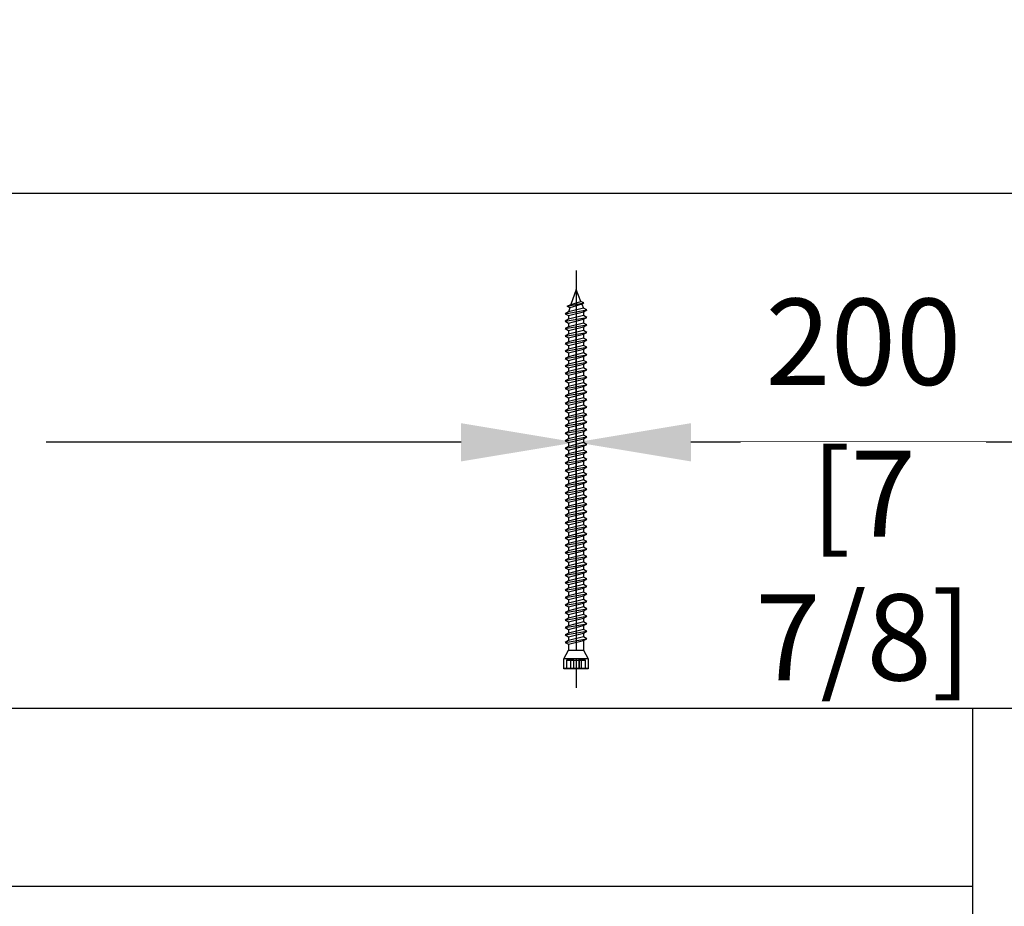
# Model space of a CAD drawing. Units: millimetres. Extents: x 0 to 210, y -6 to 291.
# Drawn here: x 186 to 197, y 255 to 265 of the extents above; entities that cross this region are included whole.
import ezdxf

# ---------------------------------------------------------------- set-up
doc = ezdxf.new("R2010")
doc.units = ezdxf.units.MM
doc.header["$PDMODE"] = 35
doc.layers.add('EN_MAß', color=14, linetype='Continuous')
doc.styles.add('Dim', font='simplex.shx', dxfattribs={"width": 0.65})
doc.dimstyles.new('EN_Bemaßung_02', dxfattribs={"dimtxt": 1.5, "dimasz": 2, "dimexe": 2, "dimexo": 2, "dimgap": 1, "dimtad": 1, "dimdec": 0, "dimdsep": 46, "dimtxsty": 'Dim', "dimcen": 0, "dimdle": 1, "dimclrd": 256, "dimclre": 256, "dimclrt": 142, "dimadec": 1, "dimazin": 0, "dimtfac": 0.7, "dimtdec": 0, "dimtix": 1, "dimtmove": 0, "dimatfit": 3, "dimfxl": 1, "dimtvp": 2, "dimtfill": 1, "dimtolj": 1, "dimtzin": 0, "dimlwd": -1, "dimlwe": -1, "dimarcsym": 0})

# ---------------------------------------------------------------- blocks, each defined once
blk = doc.blocks.new('B13491227707122015_0000001')
at = {"color": 7, "linetype": 'Continuous'}
for p, q in [((-9.55, 3.75), (-10.19, 2.65)), ((-8.91, 2.65), (-9.55, 3.75)), ((-8.25, -3.75), (-9.55, 3.75)), ((-10.19, 2.65), (-8.89, -2.65)), ((-7.61, -2.65), (-8.91, 2.65)), ((-8.91, 2.65), (-7.59, 2.65)), ((-8.89, -2.65), (-8.25, -3.75)), ((-8.25, -3.75), (-7.61, -2.65)), ((-7.61, -2.65), (-6.29, -2.65))]:
    blk.add_line(p, q, dxfattribs=at)
blk = doc.blocks.new('B13491227707122015_0000002')
at = {"color": 7, "linetype": 'Continuous'}
for p, q in [((-12.15, 3.75), (-12.79, 2.65)), ((-11.51, 2.65), (-12.15, 3.75)), ((-10.85, -3.75), (-12.15, 3.75)), ((-12.79, 2.65), (-11.49, -2.65)), ((-10.21, -2.65), (-11.51, 2.65)), ((-11.51, 2.65), (-10.19, 2.65)), ((-11.49, -2.65), (-10.85, -3.75)), ((-10.85, -3.75), (-10.21, -2.65)), ((-10.21, -2.65), (-8.89, -2.65))]:
    blk.add_line(p, q, dxfattribs=at)
blk = doc.blocks.new('B13491227707122015_0000003')
at = {"color": 7, "linetype": 'Continuous'}
for p, q in [((-14.75, 3.75), (-15.39, 2.65)), ((-14.11, 2.65), (-14.75, 3.75)), ((-13.45, -3.75), (-14.75, 3.75)), ((-15.39, 2.65), (-14.09, -2.65)), ((-12.81, -2.65), (-14.11, 2.65)), ((-14.11, 2.65), (-12.79, 2.65)), ((-14.09, -2.65), (-13.45, -3.75)), ((-13.45, -3.75), (-12.81, -2.65)), ((-12.81, -2.65), (-11.49, -2.65))]:
    blk.add_line(p, q, dxfattribs=at)
blk = doc.blocks.new('B13491227707122015_0000004')
at = {"color": 7, "linetype": 'Continuous'}
for p, q in [((-17.35, 3.75), (-17.99, 2.65)), ((-16.71, 2.65), (-17.35, 3.75)), ((-16.05, -3.75), (-17.35, 3.75)), ((-17.99, 2.65), (-16.69, -2.65)), ((-15.41, -2.65), (-16.71, 2.65)), ((-16.71, 2.65), (-15.39, 2.65)), ((-16.69, -2.65), (-16.05, -3.75)), ((-16.05, -3.75), (-15.41, -2.65)), ((-15.41, -2.65), (-14.09, -2.65))]:
    blk.add_line(p, q, dxfattribs=at)
blk = doc.blocks.new('B13491227707122015_0000005')
at = {"color": 7, "linetype": 'Continuous'}
for p, q in [((-19.95, 3.75), (-20.59, 2.65)), ((-19.31, 2.65), (-19.95, 3.75)), ((-18.65, -3.75), (-19.95, 3.75)), ((-20.59, 2.65), (-19.29, -2.65)), ((-18.01, -2.65), (-19.31, 2.65)), ((-19.31, 2.65), (-17.99, 2.65)), ((-19.29, -2.65), (-18.65, -3.75)), ((-18.65, -3.75), (-18.01, -2.65)), ((-18.01, -2.65), (-16.69, -2.65))]:
    blk.add_line(p, q, dxfattribs=at)
blk = doc.blocks.new('B13491227707122015_0000006')
at = {"color": 7, "linetype": 'Continuous'}
for p, q in [((-22.55, 3.75), (-23.19, 2.65)), ((-21.91, 2.65), (-22.55, 3.75)), ((-21.25, -3.75), (-22.55, 3.75)), ((-23.19, 2.65), (-21.89, -2.65)), ((-20.61, -2.65), (-21.91, 2.65)), ((-21.91, 2.65), (-20.59, 2.65)), ((-21.89, -2.65), (-21.25, -3.75)), ((-21.25, -3.75), (-20.61, -2.65)), ((-20.61, -2.65), (-19.29, -2.65))]:
    blk.add_line(p, q, dxfattribs=at)
blk = doc.blocks.new('B13491227707122015_0000007')
at = {"color": 7, "linetype": 'Continuous'}
for p, q in [((-25.15, 3.75), (-25.79, 2.65)), ((-24.51, 2.65), (-25.15, 3.75)), ((-23.85, -3.75), (-25.15, 3.75)), ((-25.79, 2.65), (-24.49, -2.65)), ((-23.21, -2.65), (-24.51, 2.65)), ((-24.51, 2.65), (-23.19, 2.65)), ((-24.49, -2.65), (-23.85, -3.75)), ((-23.85, -3.75), (-23.21, -2.65)), ((-23.21, -2.65), (-21.89, -2.65))]:
    blk.add_line(p, q, dxfattribs=at)
blk = doc.blocks.new('B13491227707122015_0000008')
at = {"color": 7, "linetype": 'Continuous'}
for p, q in [((-27.75, 3.75), (-28.39, 2.65)), ((-27.11, 2.65), (-27.75, 3.75)), ((-26.45, -3.75), (-27.75, 3.75)), ((-28.39, 2.65), (-27.09, -2.65)), ((-25.81, -2.65), (-27.11, 2.65)), ((-27.11, 2.65), (-25.79, 2.65)), ((-27.09, -2.65), (-26.45, -3.75)), ((-26.45, -3.75), (-25.81, -2.65)), ((-25.81, -2.65), (-24.49, -2.65))]:
    blk.add_line(p, q, dxfattribs=at)
blk = doc.blocks.new('B13491227707122015_0000009')
at = {"color": 7, "linetype": 'Continuous'}
for p, q in [((-30.35, 3.75), (-30.99, 2.65)), ((-29.71, 2.65), (-30.35, 3.75)), ((-29.05, -3.75), (-30.35, 3.75)), ((-30.99, 2.65), (-29.69, -2.65)), ((-28.41, -2.65), (-29.71, 2.65)), ((-29.71, 2.65), (-28.39, 2.65)), ((-29.69, -2.65), (-29.05, -3.75)), ((-29.05, -3.75), (-28.41, -2.65)), ((-28.41, -2.65), (-27.09, -2.65))]:
    blk.add_line(p, q, dxfattribs=at)
blk = doc.blocks.new('B13491227707122015_0000010')
at = {"color": 7, "linetype": 'Continuous'}
for p, q in [((-32.95, 3.75), (-33.59, 2.65)), ((-32.31, 2.65), (-32.95, 3.75)), ((-31.65, -3.75), (-32.95, 3.75)), ((-33.59, 2.65), (-32.29, -2.65)), ((-31.01, -2.65), (-32.31, 2.65)), ((-32.31, 2.65), (-30.99, 2.65)), ((-32.29, -2.65), (-31.65, -3.75)), ((-31.65, -3.75), (-31.01, -2.65)), ((-31.01, -2.65), (-29.69, -2.65))]:
    blk.add_line(p, q, dxfattribs=at)
blk = doc.blocks.new('B13491227707122015_0000011')
at = {"color": 7, "linetype": 'Continuous'}
for p, q in [((-35.55, 3.75), (-36.19, 2.65)), ((-34.91, 2.65), (-35.55, 3.75)), ((-34.25, -3.75), (-35.55, 3.75)), ((-36.19, 2.65), (-34.89, -2.65)), ((-33.61, -2.65), (-34.91, 2.65)), ((-34.91, 2.65), (-33.59, 2.65)), ((-34.89, -2.65), (-34.25, -3.75)), ((-34.25, -3.75), (-33.61, -2.65)), ((-33.61, -2.65), (-32.29, -2.65))]:
    blk.add_line(p, q, dxfattribs=at)
blk = doc.blocks.new('B13491227707122015_0000012')
at = {"color": 7, "linetype": 'Continuous'}
for p, q in [((-38.15, 3.75), (-38.79, 2.65)), ((-37.51, 2.65), (-38.15, 3.75)), ((-36.85, -3.75), (-38.15, 3.75)), ((-38.79, 2.65), (-37.49, -2.65)), ((-36.21, -2.65), (-37.51, 2.65)), ((-37.51, 2.65), (-36.19, 2.65)), ((-37.49, -2.65), (-36.85, -3.75)), ((-36.85, -3.75), (-36.21, -2.65)), ((-36.21, -2.65), (-34.89, -2.65))]:
    blk.add_line(p, q, dxfattribs=at)
blk = doc.blocks.new('B13491227707122015_0000013')
at = {"color": 7, "linetype": 'Continuous'}
for p, q in [((-40.75, 3.75), (-41.39, 2.65)), ((-40.11, 2.65), (-40.75, 3.75)), ((-39.45, -3.75), (-40.75, 3.75)), ((-41.39, 2.65), (-40.09, -2.65)), ((-38.81, -2.65), (-40.11, 2.65)), ((-40.11, 2.65), (-38.79, 2.65)), ((-40.09, -2.65), (-39.45, -3.75)), ((-39.45, -3.75), (-38.81, -2.65)), ((-38.81, -2.65), (-37.49, -2.65))]:
    blk.add_line(p, q, dxfattribs=at)
blk = doc.blocks.new('B13491227707122015_0000014')
at = {"color": 7, "linetype": 'Continuous'}
for p, q in [((-43.35, 3.75), (-43.99, 2.65)), ((-42.71, 2.65), (-43.35, 3.75)), ((-42.05, -3.75), (-43.35, 3.75)), ((-43.99, 2.65), (-42.69, -2.65)), ((-41.41, -2.65), (-42.71, 2.65)), ((-42.71, 2.65), (-41.39, 2.65)), ((-42.69, -2.65), (-42.05, -3.75)), ((-42.05, -3.75), (-41.41, -2.65)), ((-41.41, -2.65), (-40.09, -2.65))]:
    blk.add_line(p, q, dxfattribs=at)
blk = doc.blocks.new('B13491227707122015_0000015')
at = {"color": 7, "linetype": 'Continuous'}
for p, q in [((-45.95, 3.75), (-46.59, 2.65)), ((-45.31, 2.65), (-45.95, 3.75)), ((-44.65, -3.75), (-45.95, 3.75)), ((-46.59, 2.65), (-45.29, -2.65)), ((-44.01, -2.65), (-45.31, 2.65)), ((-45.31, 2.65), (-43.99, 2.65)), ((-45.29, -2.65), (-44.65, -3.75)), ((-44.65, -3.75), (-44.01, -2.65)), ((-44.01, -2.65), (-42.69, -2.65))]:
    blk.add_line(p, q, dxfattribs=at)
blk = doc.blocks.new('B13491227707122015_0000016')
at = {"color": 7, "linetype": 'Continuous'}
for p, q in [((-48.55, 3.75), (-49.19, 2.65)), ((-47.91, 2.65), (-48.55, 3.75)), ((-47.25, -3.75), (-48.55, 3.75)), ((-49.19, 2.65), (-47.89, -2.65)), ((-46.61, -2.65), (-47.91, 2.65)), ((-47.91, 2.65), (-46.59, 2.65)), ((-47.89, -2.65), (-47.25, -3.75)), ((-47.25, -3.75), (-46.61, -2.65)), ((-46.61, -2.65), (-45.29, -2.65))]:
    blk.add_line(p, q, dxfattribs=at)
blk = doc.blocks.new('B13491227707122015_0000017')
at = {"color": 7, "linetype": 'Continuous'}
for p, q in [((-51.15, 3.75), (-51.79, 2.65)), ((-50.51, 2.65), (-51.15, 3.75)), ((-49.85, -3.75), (-51.15, 3.75)), ((-51.79, 2.65), (-50.49, -2.65)), ((-49.21, -2.65), (-50.51, 2.65)), ((-50.51, 2.65), (-49.19, 2.65)), ((-50.49, -2.65), (-49.85, -3.75)), ((-49.85, -3.75), (-49.21, -2.65)), ((-49.21, -2.65), (-47.89, -2.65))]:
    blk.add_line(p, q, dxfattribs=at)
blk = doc.blocks.new('B13491227807122015_0000018')
at = {"color": 7, "linetype": 'Continuous'}
for p, q in [((-53.75, 3.75), (-54.39, 2.65)), ((-53.11, 2.65), (-53.75, 3.75)), ((-52.45, -3.75), (-53.75, 3.75)), ((-54.39, 2.65), (-53.09, -2.65)), ((-51.81, -2.65), (-53.11, 2.65)), ((-53.11, 2.65), (-51.79, 2.65)), ((-53.09, -2.65), (-52.45, -3.75)), ((-52.45, -3.75), (-51.81, -2.65)), ((-51.81, -2.65), (-50.49, -2.65))]:
    blk.add_line(p, q, dxfattribs=at)
blk = doc.blocks.new('B13491227807122015_0000019')
at = {"color": 7, "linetype": 'Continuous'}
for p, q in [((-56.35, 3.75), (-56.99, 2.65)), ((-55.71, 2.65), (-56.35, 3.75)), ((-55.05, -3.75), (-56.35, 3.75)), ((-56.99, 2.65), (-55.69, -2.65)), ((-54.41, -2.65), (-55.71, 2.65)), ((-55.71, 2.65), (-54.39, 2.65)), ((-55.69, -2.65), (-55.05, -3.75)), ((-55.05, -3.75), (-54.41, -2.65)), ((-54.41, -2.65), (-53.09, -2.65))]:
    blk.add_line(p, q, dxfattribs=at)
blk = doc.blocks.new('B13491227807122015_0000020')
at = {"color": 7, "linetype": 'Continuous'}
for p, q in [((-58.95, 3.75), (-59.59, 2.65)), ((-58.31, 2.65), (-58.95, 3.75)), ((-57.65, -3.75), (-58.95, 3.75)), ((-59.59, 2.65), (-58.29, -2.65)), ((-57.01, -2.65), (-58.31, 2.65)), ((-58.31, 2.65), (-56.99, 2.65)), ((-58.29, -2.65), (-57.65, -3.75)), ((-57.65, -3.75), (-57.01, -2.65)), ((-57.01, -2.65), (-55.69, -2.65))]:
    blk.add_line(p, q, dxfattribs=at)
blk = doc.blocks.new('B13491227807122015_0000021')
at = {"color": 7, "linetype": 'Continuous'}
for p, q in [((-61.55, 3.75), (-62.19, 2.65)), ((-60.91, 2.65), (-61.55, 3.75)), ((-60.25, -3.75), (-61.55, 3.75)), ((-62.19, 2.65), (-60.89, -2.65)), ((-59.61, -2.65), (-60.91, 2.65)), ((-60.91, 2.65), (-59.59, 2.65)), ((-60.89, -2.65), (-60.25, -3.75)), ((-60.25, -3.75), (-59.61, -2.65)), ((-59.61, -2.65), (-58.29, -2.65))]:
    blk.add_line(p, q, dxfattribs=at)
blk = doc.blocks.new('B13491227807122015_0000022')
at = {"color": 7, "linetype": 'Continuous'}
for p, q in [((-64.15, 3.75), (-64.79, 2.65)), ((-63.51, 2.65), (-64.15, 3.75)), ((-62.85, -3.75), (-64.15, 3.75)), ((-64.79, 2.65), (-63.49, -2.65)), ((-62.21, -2.65), (-63.51, 2.65)), ((-63.51, 2.65), (-62.19, 2.65)), ((-63.49, -2.65), (-62.85, -3.75)), ((-62.85, -3.75), (-62.21, -2.65)), ((-62.21, -2.65), (-60.89, -2.65))]:
    blk.add_line(p, q, dxfattribs=at)
blk = doc.blocks.new('B13491227807122015_0000023')
at = {"color": 7, "linetype": 'Continuous'}
for p, q in [((-66.75, 3.75), (-67.39, 2.65)), ((-66.11, 2.65), (-66.75, 3.75)), ((-65.45, -3.75), (-66.75, 3.75)), ((-67.39, 2.65), (-66.09, -2.65)), ((-64.81, -2.65), (-66.11, 2.65)), ((-66.11, 2.65), (-64.79, 2.65)), ((-66.09, -2.65), (-65.45, -3.75)), ((-65.45, -3.75), (-64.81, -2.65)), ((-64.81, -2.65), (-63.49, -2.65))]:
    blk.add_line(p, q, dxfattribs=at)
blk = doc.blocks.new('B13491227807122015_0000024')
at = {"color": 7, "linetype": 'Continuous'}
for p, q in [((-69.35, 3.75), (-69.99, 2.65)), ((-68.71, 2.65), (-69.35, 3.75)), ((-68.05, -3.75), (-69.35, 3.75)), ((-69.99, 2.65), (-68.69, -2.65)), ((-67.41, -2.65), (-68.71, 2.65)), ((-68.71, 2.65), (-67.39, 2.65)), ((-68.69, -2.65), (-68.05, -3.75)), ((-68.05, -3.75), (-67.41, -2.65)), ((-67.41, -2.65), (-66.09, -2.65))]:
    blk.add_line(p, q, dxfattribs=at)
blk = doc.blocks.new('B13491227807122015_0000025')
at = {"color": 7, "linetype": 'Continuous'}
for p, q in [((-71.95, 3.75), (-72.59, 2.65)), ((-71.31, 2.65), (-71.95, 3.75)), ((-70.65, -3.75), (-71.95, 3.75)), ((-72.59, 2.65), (-71.29, -2.65)), ((-70.01, -2.65), (-71.31, 2.65)), ((-71.31, 2.65), (-69.99, 2.65)), ((-71.29, -2.65), (-70.65, -3.75)), ((-70.65, -3.75), (-70.01, -2.65)), ((-70.01, -2.65), (-68.69, -2.65))]:
    blk.add_line(p, q, dxfattribs=at)
blk = doc.blocks.new('B13491227807122015_0000026')
at = {"color": 7, "linetype": 'Continuous'}
for p, q in [((-74.55, 3.75), (-75.19, 2.65)), ((-73.91, 2.65), (-74.55, 3.75)), ((-73.25, -3.75), (-74.55, 3.75)), ((-75.19, 2.65), (-73.89, -2.65)), ((-72.61, -2.65), (-73.91, 2.65)), ((-73.91, 2.65), (-72.59, 2.65)), ((-73.89, -2.65), (-73.25, -3.75)), ((-73.25, -3.75), (-72.61, -2.65)), ((-72.61, -2.65), (-71.29, -2.65))]:
    blk.add_line(p, q, dxfattribs=at)
blk = doc.blocks.new('B13491227807122015_0000027')
at = {"color": 7, "linetype": 'Continuous'}
for p, q in [((-77.15, 3.75), (-77.79, 2.65)), ((-76.51, 2.65), (-77.15, 3.75)), ((-75.85, -3.75), (-77.15, 3.75)), ((-77.79, 2.65), (-76.49, -2.65)), ((-75.21, -2.65), (-76.51, 2.65)), ((-76.51, 2.65), (-75.19, 2.65)), ((-76.49, -2.65), (-75.85, -3.75)), ((-75.85, -3.75), (-75.21, -2.65)), ((-75.21, -2.65), (-73.89, -2.65))]:
    blk.add_line(p, q, dxfattribs=at)
blk = doc.blocks.new('B13491227807122015_0000028')
at = {"color": 7, "linetype": 'Continuous'}
for p, q in [((-79.75, 3.75), (-80.39, 2.65)), ((-79.11, 2.65), (-79.75, 3.75)), ((-78.45, -3.75), (-79.75, 3.75)), ((-80.39, 2.65), (-79.09, -2.65)), ((-77.81, -2.65), (-79.11, 2.65)), ((-79.11, 2.65), (-77.79, 2.65)), ((-79.09, -2.65), (-78.45, -3.75)), ((-78.45, -3.75), (-77.81, -2.65)), ((-77.81, -2.65), (-76.49, -2.65))]:
    blk.add_line(p, q, dxfattribs=at)
blk = doc.blocks.new('B13491227807122015_0000029')
at = {"color": 7, "linetype": 'Continuous'}
for p, q in [((-82.35, 3.75), (-82.99, 2.65)), ((-81.71, 2.65), (-82.35, 3.75)), ((-81.05, -3.75), (-82.35, 3.75)), ((-82.99, 2.65), (-81.69, -2.65)), ((-80.41, -2.65), (-81.71, 2.65)), ((-81.71, 2.65), (-80.39, 2.65)), ((-81.69, -2.65), (-81.05, -3.75)), ((-81.05, -3.75), (-80.41, -2.65)), ((-80.41, -2.65), (-79.09, -2.65))]:
    blk.add_line(p, q, dxfattribs=at)
blk = doc.blocks.new('B13491227807122015_0000030')
at = {"color": 7, "linetype": 'Continuous'}
for p, q in [((-84.95, 3.75), (-85.59, 2.65)), ((-84.31, 2.65), (-84.95, 3.75)), ((-83.65, -3.75), (-84.95, 3.75)), ((-85.59, 2.65), (-84.29, -2.65)), ((-83.01, -2.65), (-84.31, 2.65)), ((-84.31, 2.65), (-82.99, 2.65)), ((-84.29, -2.65), (-83.65, -3.75)), ((-83.65, -3.75), (-83.01, -2.65)), ((-83.01, -2.65), (-81.69, -2.65))]:
    blk.add_line(p, q, dxfattribs=at)
blk = doc.blocks.new('B13491227807122015_0000031')
at = {"color": 7, "linetype": 'Continuous'}
for p, q in [((-87.55, 3.75), (-88.19, 2.65)), ((-86.91, 2.65), (-87.55, 3.75)), ((-86.25, -3.75), (-87.55, 3.75)), ((-88.19, 2.65), (-86.89, -2.65)), ((-85.61, -2.65), (-86.91, 2.65)), ((-86.91, 2.65), (-85.59, 2.65)), ((-86.89, -2.65), (-86.25, -3.75)), ((-86.25, -3.75), (-85.61, -2.65)), ((-85.61, -2.65), (-84.29, -2.65))]:
    blk.add_line(p, q, dxfattribs=at)
blk = doc.blocks.new('B13491227807122015_0000032')
at = {"color": 7, "linetype": 'Continuous'}
for p, q in [((-90.15, 3.75), (-90.79, 2.65)), ((-89.51, 2.65), (-90.15, 3.75)), ((-88.85, -3.75), (-90.15, 3.75)), ((-90.79, 2.65), (-89.49, -2.65)), ((-88.21, -2.65), (-89.51, 2.65)), ((-89.51, 2.65), (-88.19, 2.65)), ((-89.49, -2.65), (-88.85, -3.75)), ((-88.85, -3.75), (-88.21, -2.65)), ((-88.21, -2.65), (-86.89, -2.65))]:
    blk.add_line(p, q, dxfattribs=at)
blk = doc.blocks.new('B13491227807122015_0000033')
at = {"color": 7, "linetype": 'Continuous'}
for p, q in [((-92.75, 3.75), (-93.39, 2.65)), ((-92.11, 2.65), (-92.75, 3.75)), ((-91.45, -3.75), (-92.75, 3.75)), ((-93.39, 2.65), (-92.09, -2.65)), ((-90.81, -2.65), (-92.11, 2.65)), ((-92.11, 2.65), (-90.79, 2.65)), ((-92.09, -2.65), (-91.45, -3.75)), ((-91.45, -3.75), (-90.81, -2.65)), ((-90.81, -2.65), (-89.49, -2.65))]:
    blk.add_line(p, q, dxfattribs=at)
blk = doc.blocks.new('B13491227807122015_0000034')
at = {"color": 7, "linetype": 'Continuous'}
for p, q in [((-95.35, 3.75), (-95.99, 2.65)), ((-94.71, 2.65), (-95.35, 3.75)), ((-94.05, -3.75), (-95.35, 3.75)), ((-95.99, 2.65), (-94.69, -2.65)), ((-93.41, -2.65), (-94.71, 2.65)), ((-94.71, 2.65), (-93.39, 2.65)), ((-94.69, -2.65), (-94.05, -3.75)), ((-94.05, -3.75), (-93.41, -2.65)), ((-93.41, -2.65), (-92.09, -2.65))]:
    blk.add_line(p, q, dxfattribs=at)
blk = doc.blocks.new('B13491227807122015_0000035')
at = {"color": 7, "linetype": 'Continuous'}
for p, q in [((-97.95, 3.75), (-98.59, 2.65)), ((-97.31, 2.65), (-97.95, 3.75)), ((-96.65, -3.75), (-97.95, 3.75)), ((-98.59, 2.65), (-97.29, -2.65)), ((-96.01, -2.65), (-97.31, 2.65)), ((-97.31, 2.65), (-95.99, 2.65)), ((-97.29, -2.65), (-96.65, -3.75)), ((-96.65, -3.75), (-96.01, -2.65)), ((-96.01, -2.65), (-94.69, -2.65))]:
    blk.add_line(p, q, dxfattribs=at)
blk = doc.blocks.new('B13491227807122015_0000036')
at = {"color": 7, "linetype": 'Continuous'}
for p, q in [((-100.55, 3.75), (-101.19, 2.65)), ((-99.91, 2.65), (-100.55, 3.75)), ((-99.25, -3.75), (-100.55, 3.75)), ((-101.19, 2.65), (-99.89, -2.65)), ((-98.61, -2.65), (-99.91, 2.65)), ((-99.91, 2.65), (-98.59, 2.65)), ((-99.89, -2.65), (-99.25, -3.75)), ((-99.25, -3.75), (-98.61, -2.65)), ((-98.61, -2.65), (-97.29, -2.65))]:
    blk.add_line(p, q, dxfattribs=at)
blk = doc.blocks.new('B13491227807122015_0000037')
at = {"color": 7, "linetype": 'Continuous'}
for p, q in [((-103.15, 3.75), (-103.79, 2.65)), ((-102.51, 2.65), (-103.15, 3.75)), ((-101.85, -3.75), (-103.15, 3.75)), ((-103.79, 2.65), (-102.49, -2.65)), ((-101.21, -2.65), (-102.51, 2.65)), ((-102.51, 2.65), (-101.19, 2.65)), ((-102.49, -2.65), (-101.85, -3.75)), ((-101.85, -3.75), (-101.21, -2.65)), ((-101.21, -2.65), (-99.89, -2.65))]:
    blk.add_line(p, q, dxfattribs=at)
blk = doc.blocks.new('B13491227807122015_0000038')
at = {"color": 7, "linetype": 'Continuous'}
for p, q in [((-105.75, 3.75), (-106.39, 2.65)), ((-105.11, 2.65), (-105.75, 3.75)), ((-104.45, -3.75), (-105.75, 3.75)), ((-106.39, 2.65), (-105.09, -2.65)), ((-103.81, -2.65), (-105.11, 2.65)), ((-105.11, 2.65), (-103.79, 2.65)), ((-105.09, -2.65), (-104.45, -3.75)), ((-104.45, -3.75), (-103.81, -2.65)), ((-103.81, -2.65), (-102.49, -2.65))]:
    blk.add_line(p, q, dxfattribs=at)
blk = doc.blocks.new('B13491227807122015_0000039')
at = {"color": 7, "linetype": 'Continuous'}
for p, q in [((-108.35, 3.75), (-108.99, 2.65)), ((-107.71, 2.65), (-108.35, 3.75)), ((-107.05, -3.75), (-108.35, 3.75)), ((-108.99, 2.65), (-107.69, -2.65)), ((-106.41, -2.65), (-107.71, 2.65)), ((-107.71, 2.65), (-106.39, 2.65)), ((-107.69, -2.65), (-107.05, -3.75)), ((-107.05, -3.75), (-106.41, -2.65)), ((-106.41, -2.65), (-105.09, -2.65))]:
    blk.add_line(p, q, dxfattribs=at)
blk = doc.blocks.new('B13491227807122015_0000040')
at = {"color": 7, "linetype": 'Continuous'}
for p, q in [((-110.95, 3.75), (-111.59, 2.65)), ((-110.31, 2.65), (-110.95, 3.75)), ((-109.65, -3.75), (-110.95, 3.75)), ((-111.59, 2.65), (-110.29, -2.65)), ((-109.01, -2.65), (-110.31, 2.65)), ((-110.31, 2.65), (-108.99, 2.65)), ((-110.29, -2.65), (-109.65, -3.75)), ((-109.65, -3.75), (-109.01, -2.65)), ((-109.01, -2.65), (-107.69, -2.65))]:
    blk.add_line(p, q, dxfattribs=at)
blk = doc.blocks.new('B13491227807122015_0000041')
at = {"color": 7, "linetype": 'Continuous'}
for p, q in [((-113.55, 3.75), (-114.19, 2.65)), ((-112.91, 2.65), (-113.55, 3.75)), ((-112.25, -3.75), (-113.55, 3.75)), ((-114.19, 2.65), (-112.89, -2.65)), ((-111.61, -2.65), (-112.91, 2.65)), ((-112.91, 2.65), (-111.59, 2.65)), ((-112.89, -2.65), (-112.25, -3.75)), ((-112.25, -3.75), (-111.61, -2.65)), ((-111.61, -2.65), (-110.29, -2.65))]:
    blk.add_line(p, q, dxfattribs=at)
blk = doc.blocks.new('B13491227807122015_0000042')
at = {"color": 7, "linetype": 'Continuous'}
for p, q in [((-116.15, 3.75), (-116.79, 2.65)), ((-115.51, 2.65), (-116.15, 3.75)), ((-114.85, -3.75), (-116.15, 3.75)), ((-116.79, 2.65), (-115.49, -2.65)), ((-114.21, -2.65), (-115.51, 2.65)), ((-115.51, 2.65), (-114.19, 2.65)), ((-115.49, -2.65), (-114.85, -3.75)), ((-114.85, -3.75), (-114.21, -2.65)), ((-114.21, -2.65), (-112.89, -2.65))]:
    blk.add_line(p, q, dxfattribs=at)
blk = doc.blocks.new('B13491227807122015_0000043')
at = {"color": 7, "linetype": 'Continuous'}
for p, q in [((-118.75, 3.75), (-119.39, 2.65)), ((-118.11, 2.65), (-118.75, 3.75)), ((-117.45, -3.75), (-118.75, 3.75)), ((-119.39, 2.65), (-118.09, -2.65)), ((-116.81, -2.65), (-118.11, 2.65)), ((-118.11, 2.65), (-116.79, 2.65)), ((-118.09, -2.65), (-117.45, -3.75)), ((-117.45, -3.75), (-116.81, -2.65)), ((-116.81, -2.65), (-115.49, -2.65))]:
    blk.add_line(p, q, dxfattribs=at)
blk = doc.blocks.new('B13491227807122015_0000044')
at = {"color": 7, "linetype": 'Continuous'}
for p, q in [((-121.35, 3.75), (-121.99, 2.65)), ((-120.71, 2.65), (-121.35, 3.75)), ((-120.05, -3.75), (-121.35, 3.75)), ((-121.99, 2.65), (-120.69, -2.65)), ((-119.41, -2.65), (-120.71, 2.65)), ((-120.71, 2.65), (-119.39, 2.65)), ((-120.69, -2.65), (-120.05, -3.75)), ((-120.05, -3.75), (-119.41, -2.65)), ((-119.41, -2.65), (-118.09, -2.65))]:
    blk.add_line(p, q, dxfattribs=at)
blk = doc.blocks.new('B13491227807122015_0000045')
at = {"color": 7, "linetype": 'Continuous'}
for p, q in [((-124.32195, 1.69946), (-128.5, 0)), ((-128.5, 0), (-123.262024, -1.770275)), ((-123.840679, 2.736894), (-124.32195, 1.69946)), ((-123.262024, -1.770275), (-124.32195, 1.69946)), ((-122.640339, -3.094225), (-123.840679, 2.736894)), ((-123.41812, 2.067101), (-123.840679, 2.736894)), ((-123.41812, 2.067101), (-121.985085, 2.650001)), ((-123.41812, 2.067101), (-122.128902, -2.153236)), ((-122.640339, -3.094225), (-123.262024, -1.770275)), ((-122.128902, -2.153236), (-122.640339, -3.094225)), ((-122.128902, -2.153236), (-120.7, -2.636161))]:
    blk.add_line(p, q, dxfattribs=at)
blk = doc.blocks.new('B13491227907122015_0000046')
at = {"color": 7, "linetype": 'Continuous'}
for p, q in [((-3, 2.648579), (0, 4.248579)), ((0, 4.248579), (0, -4.251421)), ((0, 4.248579), (3.5, 4.248579)), ((3.3, -4.251421), (3.3, 4.248579)), ((3.5, 4.248579), (3.5, -4.251421)), ((-3, -2.651421), (-3, 2.648579)), ((0, -4.251421), (-3, -2.651421)), ((3.5, -4.251421), (0, -4.251421))]:
    blk.add_line(p, q, dxfattribs=at)
at = {"color": 1, "linetype": 'Continuous'}
for p, q in [((0.5, 3.318882), (0, 0.04)), ((0, 0.04), (0.5, -3.321724)), ((0.5, -3.321724), (0.5, 3.318882)), ((3.5, 3.318882), (0.5, 3.318882)), ((0.5, 1.807281), (3.5, 1.807281)), ((0.5, 1.065953), (3.5, 1.065953)), ((3.5, 1.065953), (0.5, 1.065953)), ((0.5, -0.917565), (3.5, -0.917565)), ((3.5, -1.802201), (0.5, -1.802201)), ((0.5, -3.321724), (3.5, -3.321724))]:
    blk.add_line(p, q, dxfattribs=at)
blk = doc.blocks.new('B13491227707122015_0000000')
at = {"color": 7, "linetype": 'Continuous'}
for p, q in [((-121.35, 3.75), (-120.71, 2.65)), ((-6.95, 3.75), (-7.59, 2.65)), ((-6.31, 2.65), (-6.95, 3.75)), ((-5.65, -3.75), (-6.95, 3.75)), ((-121.99, 2.65), (-120.69, -2.65)), ((-120.71, 2.65), (-119.39, 2.65)), ((-7.59, 2.65), (-6.29, -2.65)), ((-5.01, -2.65), (-6.31, 2.65)), ((-6.31, 2.65), (-3, 2.65)), ((-6.29, -2.65), (-5.65, -3.75)), ((-5.65, -3.75), (-5.01, -2.65)), ((-5.01, -2.65), (-3, -2.65))]:
    blk.add_line(p, q, dxfattribs=at)
at = {"color": 3, "linetype": 'Continuous'}
for p, q in [((-135.1, 0), (-3, 0)), ((0, 0), (10.1, 0))]:
    blk.add_line(p, q, dxfattribs=at)
for name in ['B13491227807122015_0000044', 'B13491227807122015_0000043', 'B13491227807122015_0000042', 'B13491227807122015_0000041', 'B13491227807122015_0000040', 'B13491227807122015_0000039', 'B13491227807122015_0000038', 'B13491227807122015_0000037', 'B13491227807122015_0000036', 'B13491227807122015_0000035', 'B13491227807122015_0000034', 'B13491227807122015_0000033', 'B13491227807122015_0000032', 'B13491227807122015_0000031', 'B13491227807122015_0000030', 'B13491227807122015_0000029', 'B13491227807122015_0000028', 'B13491227807122015_0000027', 'B13491227807122015_0000026', 'B13491227807122015_0000025', 'B13491227807122015_0000024', 'B13491227807122015_0000023', 'B13491227807122015_0000022', 'B13491227807122015_0000021', 'B13491227807122015_0000020', 'B13491227807122015_0000019', 'B13491227807122015_0000018', 'B13491227707122015_0000017', 'B13491227707122015_0000016', 'B13491227707122015_0000015', 'B13491227707122015_0000014', 'B13491227707122015_0000013', 'B13491227707122015_0000012', 'B13491227707122015_0000011', 'B13491227707122015_0000010', 'B13491227707122015_0000009', 'B13491227707122015_0000008', 'B13491227707122015_0000007', 'B13491227707122015_0000006', 'B13491227707122015_0000005', 'B13491227707122015_0000004', 'B13491227707122015_0000003', 'B13491227707122015_0000002', 'B13491227707122015_0000001', 'B13491227907122015_0000046', 'B13491227807122015_0000045']:
    blk.add_blockref(name, (0, 0))
blk = doc.blocks.new('*D78')
at = {"layer": 'Defpoints', "color": 0, "transparency": 16777216}
for p in [(192.349, 260.239), (192.349, 257.337), (198.626, 257.337)]:
    blk.add_point(p, dxfattribs=at)
at = {"layer": 'EN_MAß', "transparency": 16777216}
for p, q in [((192.349, 258.593), (192.349, 261.494)), ((198.626, 258.593), (198.626, 261.494)), ((197.37, 260.239), (193.604, 260.239))]:
    blk.add_line(p, q, dxfattribs=at)
for points in [[(193.604, 260.448), (193.604, 260.03), (192.349, 260.239)], [(197.37, 260.448), (197.37, 260.03), (198.626, 260.239)]]:
    blk.add_solid(points, dxfattribs=at)
at = {"layer": 'EN_MAß', "color": 142, "transparency": 16777216, "insert": (195.487, 261.337), "char_height": 0.9415, "attachment_point": 5, "style": 'Dim', "bg_fill": 3, "box_fill_scale": 1.1, "bg_fill_color": 256, "bg_fill_true_color": 13158600, "bg_fill_transparency": 0}
blk.add_mtext('\\A1;200', dxfattribs=at)
at = {"layer": 'EN_MAß', "color": 142, "transparency": 16777216, "insert": (195.487, 258.894), "char_height": 0.94149, "attachment_point": 5, "style": 'Dim', "bg_fill": 3, "box_fill_scale": 1.1, "bg_fill_color": 256, "bg_fill_true_color": 13158600, "bg_fill_transparency": 0}
blk.add_mtext('\\A1;[7 7/8]', dxfattribs=at)
blk = doc.blocks.new('*D80')
at = {"layer": 'Defpoints', "color": 0, "transparency": 16777216}
for p in [(151.551, 262.956), (151.551, 257.337), (198.626, 257.337)]:
    blk.add_point(p, dxfattribs=at)
at = {"layer": 'EN_MAß', "transparency": 16777216}
for p, q in [((151.551, 258.593), (151.551, 264.212)), ((198.626, 258.593), (198.626, 264.212)), ((197.37, 262.956), (152.806, 262.956))]:
    blk.add_line(p, q, dxfattribs=at)
for points in [[(152.806, 263.166), (152.806, 262.747), (151.551, 262.956)], [(197.37, 263.166), (197.37, 262.747), (198.626, 262.956)]]:
    blk.add_solid(points, dxfattribs=at)
at = {"layer": 'EN_MAß', "color": 142, "transparency": 16777216, "insert": (175.088, 264.055), "char_height": 0.9415, "attachment_point": 5, "style": 'Dim', "bg_fill": 3, "box_fill_scale": 1.1, "bg_fill_color": 256, "bg_fill_true_color": 13158600, "bg_fill_transparency": 0}
blk.add_mtext('\\A1;F2', dxfattribs=at)
blk = doc.blocks.new('*D82')
at = {"layer": 'Defpoints', "color": 0, "transparency": 16777216}
for p in [(198.626, 266.399), (104.477, 257.337), (198.626, 257.337)]:
    blk.add_point(p, dxfattribs=at)
at = {"layer": 'EN_MAß', "transparency": 16777216}
for p, q in [((104.477, 258.593), (104.477, 267.654)), ((198.626, 258.593), (198.626, 267.654)), ((105.732, 266.399), (197.37, 266.399))]:
    blk.add_line(p, q, dxfattribs=at)
for points in [[(105.732, 266.608), (105.732, 266.19), (104.477, 266.399)], [(197.37, 266.608), (197.37, 266.19), (198.626, 266.399)]]:
    blk.add_solid(points, dxfattribs=at)
at = {"layer": 'EN_MAß', "color": 142, "transparency": 16777216, "insert": (151.551, 267.497), "char_height": 0.94149, "attachment_point": 5, "style": 'Dim', "bg_fill": 3, "box_fill_scale": 1.1, "bg_fill_color": 256, "bg_fill_true_color": 13158600, "bg_fill_transparency": 0}
blk.add_mtext('\\A1;ELEMENT WIDTH', dxfattribs=at)
blk = doc.blocks.new('*D86')
at = {"layer": 'Defpoints', "color": 0, "transparency": 16777216}
for p in [(192.349, 260.239), (174.304, 257.337), (192.349, 257.337)]:
    blk.add_point(p, dxfattribs=at)
at = {"layer": 'EN_MAß', "transparency": 16777216}
for p, q in [((174.304, 258.593), (174.304, 261.494)), ((192.349, 258.593), (192.349, 261.494)), ((175.559, 260.239), (180.287, 260.239)), ((191.094, 260.239), (186.562, 260.239))]:
    blk.add_line(p, q, dxfattribs=at)
for points in [[(175.559, 260.448), (175.559, 260.03), (174.304, 260.239)], [(191.094, 260.448), (191.094, 260.03), (192.349, 260.239)]]:
    blk.add_solid(points, dxfattribs=at)
at = {"layer": 'EN_MAß', "color": 142, "transparency": 16777216, "insert": (183.424, 260.239), "char_height": 0.94149, "attachment_point": 5, "style": 'Dim', "bg_fill": 3, "box_fill_scale": 1.1, "bg_fill_color": 256, "bg_fill_true_color": 13158600, "bg_fill_transparency": 0}
blk.add_mtext('\\A1;MAX.700\\P{\\H1.0833x;\\C144;[27 9/16]}', dxfattribs=at)

msp = doc.modelspace()

# ---------------------------------------------------------------- linework, layer by layer
for p, q in [((104.477, 257.337), (198.626, 257.337)), ((196.68, 257.337), (196.68, 191.433)), ((106.422, 255.392), (196.68, 255.392))]:
    msp.add_line(p, q)

# ---------------------------------------------------------------- block references
at = {"xscale": 0.03138299981106708, "yscale": 0.03138299981106708, "zscale": 0.03138299981106708, "rotation": 270}
msp.add_blockref('B13491227707122015_0000000', (192.349, 257.876), dxfattribs=at)

# ---------------------------------------------------------------- next in the draw order: dimensions: what is measured, and where the dimension line sits
at = {"layer": 'EN_MAß'}
dim = msp.add_linear_dim(base=(192.349, 260.239), p1=(198.626, 257.337), p2=(192.349, 257.337), dimstyle='EN_Bemaßung_02', override={"dimscale": 0.62766, "dimlfac": 31.864385, "dimpost": '\\X', "dimtix": 1, "dimtofl": 1, "dimtmove": 0, "dimatfit": 3}, dxfattribs=at)
dim.commit()
dim.dimension.update_dxf_attribs({"geometry": '*D78', "text_midpoint": (195.487, 260.239)})

# ---------------------------------------------------------------- next in the draw order: dimensions: what is measured, and where the dimension line sits
dim = msp.add_linear_dim(base=(151.551, 262.956), p1=(198.626, 257.337), p2=(151.551, 257.337), text='F2', dimstyle='EN_Bemaßung_02', override={"dimscale": 0.62766, "dimlfac": 31.864385, "dimpost": '\\X', "dimtix": 1, "dimtofl": 1, "dimtmove": 0, "dimatfit": 3}, dxfattribs=at)
dim.commit()
dim.dimension.update_dxf_attribs({"geometry": '*D80', "text_midpoint": (175.088, 264.055)})

# ---------------------------------------------------------------- next in the draw order: dimensions: what is measured, and where the dimension line sits
dim = msp.add_linear_dim(base=(198.626, 266.399), p1=(104.477, 257.337), p2=(198.626, 257.337), text='ELEMENT WIDTH', dimstyle='EN_Bemaßung_02', override={"dimscale": 0.62766, "dimlfac": 31.864385, "dimpost": '\\X', "dimtix": 1, "dimtofl": 1, "dimtmove": 0, "dimatfit": 3}, dxfattribs=at)
dim.commit()
dim.dimension.update_dxf_attribs({"geometry": '*D82', "text_midpoint": (151.551, 267.497)})

# ---------------------------------------------------------------- next in the draw order: dimensions: what is measured, and where the dimension line sits
dim = msp.add_linear_dim(base=(192.349, 260.239), p1=(174.304, 257.337), p2=(192.349, 257.337), text='MAX.700\\P{\\H1.0833x;\\C144;[27 9/16]}', dimstyle='EN_Bemaßung_02', override={"dimscale": 0.62766, "dimlfac": 31.864385, "dimpost": '\\X', "dimtix": 1, "dimtofl": 1, "dimtmove": 2, "dimatfit": 3}, dxfattribs=at)
dim.commit()
dim.dimension.update_dxf_attribs({"geometry": '*D86', "text_midpoint": (183.424, 260.239), "dimtype": 160})

doc.saveas('drawing.dxf')
